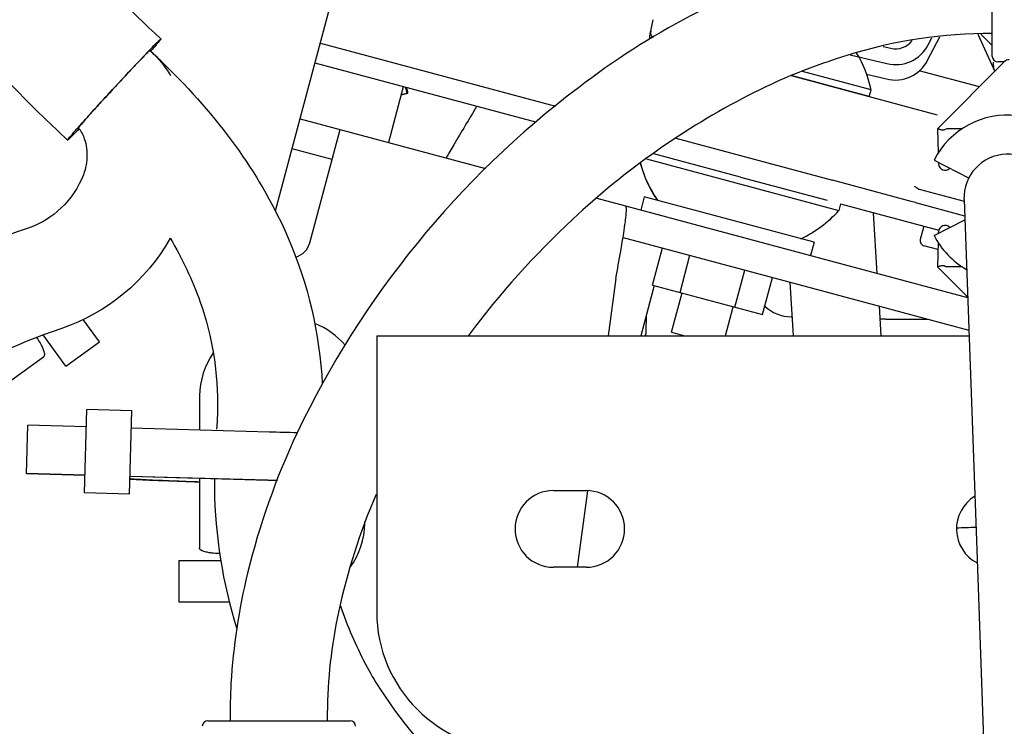
# Model space of a CAD drawing. Units: inches. Extents: x -6252 to -1303, y 462 to 4329.
# Drawn here: x -5222 to -5215, y 2144 to 2149 of the extents above; entities that cross this region are included whole.
import ezdxf

# ---------------------------------------------------------------- set-up
doc = ezdxf.new("R2010")
doc.units = ezdxf.units.IN
doc.header["$LTSCALE"] = 0.5
doc.header["$MEASUREMENT"] = 0
doc.layers.add('grey', color=8, linetype='Continuous')

# ---------------------------------------------------------------- blocks, each defined once
blk = doc.blocks.new('A$C15584A9F')
at = {"layer": 'grey'}
for p, q in [((60.6882, 62.3346, 0), (61.272, 64.5134, 0)), ((64.7802, 63.3087, 0), (64.7802, 63.9362, 0)), ((62.8271, 63.3433, 0), (62.8446, 63.4259, 0)), ((64.6976, 63.3425, 0), (64.794, 63.1309, 0)), ((64.7152, 63.3427, 0), (64.7802, 63.2777, 0)), ((60.9448, 63.2925, 0), (62.2875, 62.9327, 0)), ((64.411, 63.194, 0), (64.4803, 63.3277, 0)), ((64.4134, 63.2817, 0), (64.4342, 63.3217, 0)), ((64.7802, 63.2163, 0), (64.7802, 63.3087, 0)), ((64.1572, 63.2731, 0), (64.2001, 63.2627, 0)), ((62.1749, 62.8406, 0), (60.9142, 63.1784, 0)), ((63.9679, 63.2263, 0), (64.1787, 63.1753, 0)), ((64.8487, 63.1855, 0), (64.4665, 62.8034, 0)), ((64.7881, 63.1438, 0), (64.787, 63.1842, 0)), ((64.848, 63.1848, 0), (64.8117, 63.1848, 0)), ((64.0881, 63.0256, 0), (63.6968, 63.1304, 0)), ((64.7063, 63.0431, 0), (64.3634, 63.135, 0)), ((63.6316, 63.1065, 0), (64.4652, 62.8831, 0)), ((64.0779, 62.9875, 0), (63.6324, 63.1069, 0)), ((64.0625, 63.1151, 0), (64.1762, 63.0876, 0)), ((59.7467, 63.0143, 0), (59.7588, 63.0274, 0)), ((59.7588, 63.0274, 0), (59.769, 63.0385, 0)), ((59.768, 63.0374, 0), (59.7588, 63.0274, 0)), ((61.4181, 63.0434, 0), (61.333, 62.7258, 0)), ((61.4058, 62.9974, 0), (61.4446, 63.006, 0)), ((61.4062, 62.9989, 0), (61.4389, 63.0061, 0)), ((61.4389, 63.0061, 0), (61.4446, 63.006, 0)), ((64.0779, 62.9875, 0), (64.0881, 63.0256, 0)), ((59.6308, 62.8875, 0), (59.6405, 62.8982, 0)), ((60.8291, 62.8608, 0), (61.888, 62.5771, 0)), ((60.8841, 62.1532, 0), (61.0573, 62.7996, 0)), ((64.4665, 62.8033, 0), (64.4714, 62.6638, 0)), ((64.6091, 62.8033, 0), (64.5208, 62.8033, 0)), ((62.9731, 62.749, 0), (63.8679, 62.5093, 0)), ((61.0115, 62.6285, 0), (60.7833, 62.6897, 0)), ((62.8061, 62.6313, 0), (63.9037, 62.3372, 0)), ((63.3433, 62.5275, 0), (62.8473, 62.6604, 0)), ((64.4475, 62.6241, 0), (64.6477, 62.5221, 0)), ((64.4732, 62.6108, 0), (64.4735, 62.6031, 0)), ((63.3434, 62.5281, 0), (63.8374, 62.3957, 0)), ((64.3163, 62.3891, 0), (63.8679, 62.5093, 0)), ((64.3627, 62.4582, 0), (64.6189, 62.3895, 0)), ((62.5235, 62.4068, 0), (62.6865, 62.3631, 0)), ((62.7936, 62.4154, 0), (62.7733, 62.3398, 0)), ((63.7633, 62.1556, 0), (62.7936, 62.4154, 0)), ((64.341, 62.3825, 0), (64.3163, 62.3891, 0)), ((64.6186, 62.3996, 0), (64.6912, 60.4009, 0)), ((62.6865, 62.3631, 0), (63.7992, 62.065, 0)), ((63.9032, 62.3368, 0), (63.9035, 62.3367, 0)), ((63.9137, 62.3747, 0), (63.9035, 62.3367, 0)), ((63.9137, 62.3747, 0), (64.4756, 62.2241, 0)), ((64.341, 62.3825, 0), (64.6219, 62.3072, 0)), ((64.1237, 61.978, 0), (64.1013, 62.3244, 0)), ((64.4475, 62.1952, 0), (64.6227, 62.2845, 0)), ((64.3894, 62.2472, 0), (64.3689, 62.1706, 0)), ((62.6723, 62.1835, 0), (63.7534, 61.8938, 0)), ((64.4732, 62.2085, 0), (64.4735, 62.2162, 0)), ((62.8407, 61.9118, 0), (62.8973, 62.1232, 0)), ((63.7633, 62.1556, 0), (63.743, 62.08, 0)), ((64.4699, 62.1138, 0), (64.3892, 62.1354, 0)), ((64.4714, 62.1555, 0), (64.4665, 62.0159, 0)), ((62.9975, 61.8697, 0), (63.0542, 62.0812, 0)), ((63.7992, 62.065, 0), (64.6389, 61.84, 0)), ((63.3113, 61.7857, 0), (63.3679, 61.9971, 0)), ((64.4665, 62.0159, 0), (64.6388, 61.8437, 0)), ((64.6091, 62.0159, 0), (64.5208, 62.0159, 0)), ((62.6313, 61.9499, 0), (62.5875, 61.6222, 0)), ((63.4682, 61.7436, 0), (63.5248, 61.9551, 0)), ((62.8502, 61.9092, 0), (62.7733, 61.6222, 0)), ((62.8407, 61.9118, 0), (63.4682, 61.7436, 0)), ((63.6457, 61.6222, 0), (63.6259, 61.928, 0)), ((63.7534, 61.8938, 0), (64.6456, 61.6547, 0)), ((62.9495, 61.6424, 0), (63.0095, 61.8665, 0)), ((63.2574, 61.6222, 0), (63.3018, 61.7882, 0)), ((64.1467, 61.6222, 0), (64.1359, 61.7904, 0)), ((59.6832, 61.5884, 0), (59.5914, 61.7146, 0)), ((62.805, 61.6451, 0), (62.8053, 61.7418, 0)), ((63.6328, 61.7305, 0), (63.6387, 61.7305, 0)), ((64.1717, 61.717, 0), (64.4133, 61.717, 0)), ((59.4921, 61.4494, 0), (59.3631, 61.6268, 0)), ((61.2662, 61.6222, 0), (64.6468, 61.6222, 0)), ((61.2662, 61.6222, 0), (61.2662, 60.0474, 0)), ((62.9495, 61.6424, 0), (63.0248, 61.6222, 0)), ((59.4921, 61.4494, 0), (59.6832, 61.5884, 0)), ((58.7922, 61.0864, 0), (59.3647, 61.5028, 0)), ((60.2543, 61.2707, 0), (60.2543, 61.0838, 0)), ((59.5988, 60.7254, 0), (59.6121, 61.201, 0)), ((59.8679, 61.1939, 0), (59.6121, 61.201, 0)), ((59.8546, 60.7183, 0), (59.8679, 61.1939, 0)), ((59.267, 60.8348, 0), (59.2748, 61.1112, 0)), ((59.6093, 61.1018, 0), (59.2748, 61.1112, 0)), ((60.6522, 61.0727, 0), (59.8651, 61.0947, 0)), ((59.6016, 60.8254, 0), (59.267, 60.8348, 0)), ((59.6016, 60.8264, 0), (59.2671, 60.8357, 0)), ((60.6445, 60.7973, 0), (59.8574, 60.8192, 0)), ((60.6445, 60.7963, 0), (59.8574, 60.8183, 0)), ((60.2543, 60.8072, 0), (60.2543, 60.4113, 0)), ((60.6993, 60.7957, 0), (60.6445, 60.7973, 0)), ((60.6989, 60.7948, 0), (60.6445, 60.7963, 0)), ((59.8546, 60.7183, 0), (59.5988, 60.7254, 0)), ((62.2746, 60.7386, 0), (62.4624, 60.7386, 0)), ((62.4692, 60.7377, 0), (62.4109, 60.3012, 0)), ((64.6912, 60.4009, 0), (64.7353, 59.1875, 0)), ((60.1362, 60.3396, 0), (60.1362, 60.1034, 0)), ((60.1362, 60.3396, 0), (60.3759, 60.3396, 0)), ((62.4624, 60.3012, 0), (62.2746, 60.3012, 0)), ((60.1362, 60.1034, 0), (60.4251, 60.1034, 0)), ((60.3022, 59.425, 0), (61.1144, 59.425, 0))]:
    blk.add_line(p, q, dxfattribs=at)
at = {"layer": 'grey', "elevation": 0}
for points in [[(60.0348, 63.3164, -0.033591), (59.518, 63.8569, -0.034929), (59.2077, 64.2874, -0.023465), (59.0718, 64.5339)], [(59.3669, 62.8669, -0.035557), (58.8151, 63.4764, -0.044173), (58.4143, 64.0937, -0.007297), (58.366, 64.1889)], [(64.7802, 63.9018, 0.079), (63.7565, 63.743, 0.085549), (62.4176, 63.0377, 0.12023), (60.8122, 61.0684)], [(64.7802, 63.3467, 0.076532), (63.9557, 63.2236, 0.044298), (63.3875, 62.9936, 0.069679), (62.3865, 62.288, 0.045561), (61.7903, 61.6241)], [(62.8268, 63.3159, -0.042971), (62.8257, 63.3305, -0.044609), (62.8269, 63.3425, -0.003542), (62.8271, 63.3433)], [(59.769, 63.0385, -0.003077), (59.9318, 63.2126), (59.968, 63.2504, -0.001109), (60.0038, 63.2873), (60.018, 63.3013, -0.002231), (60.0249, 63.3081), (60.0344, 63.3163)], [(60.0348, 63.3164), (60.0337, 63.3141, -0.081703), (60.0335, 63.3138), (60.0313, 63.3109), (60.0291, 63.3079, -0.004589), (60.0268, 63.3052, -0.008838), (60.0118, 63.2872, -0.003576), (60.007, 63.2817), (59.9959, 63.2689, -0.000968), (59.9755, 63.2457)], [(60.0344, 63.3163, -0.002297), (60.0344, 63.3164, -0.007102), (60.0345, 63.3164, -0.010853), (60.0345, 63.3164, -0.011171), (60.0346, 63.3164, -0.024028), (60.0346, 63.3164, -0.042757), (60.0347, 63.3164, -0.088062), (60.0348, 63.3164, -0.023064), (60.0348, 63.3164, -0.012536), (60.0348, 63.3164)], [(64.2001, 63.2627), (64.2001, 63.2627, 0.299512), (64.3227, 63.3066)], [(59.9488, 63.229, 0.002612), (59.9267, 63.2062, 0.002718), (59.8822, 63.1596, 0.001576), (59.8268, 63.1007)], [(59.9719, 63.2505), (59.9711, 63.2502, 0.122839), (59.971, 63.2501), (59.97, 63.2494), (59.9691, 63.2486, 0.007158), (59.9682, 63.2478, 0.013321), (59.9625, 63.2425, 0.005364), (59.9607, 63.2408), (59.9565, 63.2367, 0.002999), (59.9554, 63.2355), (59.9488, 63.229)], [(64.1787, 63.1753), (64.1787, 63.1753, 0.344883), (64.4134, 63.2817)], [(60.0019, 63.2211), (60.0019, 63.2211, -0.050666), (60.0899, 63.1077)], [(64.1762, 63.0876), (64.1762, 63.0876, 0.344883), (64.411, 63.194)], [(60.0851, 63.1406, -0.043226), (60.4804, 62.6768, -0.052163), (60.7611, 62.1797, -0.089336), (60.9554, 61.3472)], [(59.8268, 63.1007), (59.8268, 63.1007, 0.001272), (59.768, 63.0374)], [(59.6405, 62.8982), (59.6405, 62.8982, -0.001988), (59.7467, 63.0143)], [(59.7588, 63.0274), (59.7588, 63.0274, 0.001387), (59.6923, 62.9549)], [(61.4303, 63.0399, 0.001189), (61.4323, 63.0314, 0.001961), (61.4348, 63.0208, 0.005141), (61.4364, 63.0145, -0.006197), (61.4375, 63.0102, 0.011512), (61.4378, 63.0092, 0.022634), (61.4381, 63.0082, -0.019565), (61.4384, 63.0075, -0.039701), (61.4386, 63.0066, 0.070447), (61.4387, 63.0063, 0.185665), (61.4388, 63.0061, 0.083085), (61.4389, 63.0061)], [(61.4446, 63.006, 0.309839), (61.4447, 63.0061, 0.108406), (61.4447, 63.0063, 0.007946), (61.4446, 63.0068, -0.034998), (61.4445, 63.0076, 0.009079), (61.4444, 63.0085, 0.016599), (61.4443, 63.0094, 0.004841), (61.4438, 63.012, 0.001163), (61.4431, 63.0159, 0.004243), (61.442, 63.0218, 0.001496), (61.4387, 63.0376)], [(59.6923, 62.9549, 0.000744), (59.6515, 62.91), (59.6273, 62.8831, 0.001267), (59.597, 62.8489), (59.5788, 62.828, 0.005315), (59.5718, 62.8196), (59.5663, 62.813, 0.03346), (59.5658, 62.8122), (59.5626, 62.8073)], [(61.8368, 62.9313, 0.001803), (61.7057, 62.7109, 0.00083), (61.6626, 62.6374)], [(59.5019, 62.7393), (59.5049, 62.7441, -0.026366), (59.5065, 62.7462), (59.5149, 62.7565, -0.007485), (59.521, 62.7637, -0.006141), (59.5546, 62.8024, -0.002272), (59.5772, 62.8278, -0.001796), (59.6027, 62.8563, -0.000525), (59.6308, 62.8875)], [(59.5676, 62.804, -0.000899), (59.5479, 62.7837), (59.5365, 62.7721, -0.001663), (59.5218, 62.7573), (59.5129, 62.7486, -0.006129), (59.5091, 62.745), (59.506, 62.7422, -0.022928), (59.5056, 62.7419), (59.5023, 62.7393)], [(59.5626, 62.8073, -0.045086), (59.5733, 62.7954, -0.032441), (59.5818, 62.7823, -0.022065), (59.5885, 62.7691, -0.011157), (59.5922, 62.7605)], [(64.5061, 62.797, -0.071836), (64.5032, 62.7957, -0.04401), (64.5007, 62.7953, -0.039607), (64.4974, 62.7953, -0.02075), (64.4948, 62.7956, -0.013172), (64.4921, 62.7961, -0.01612), (64.4859, 62.7976, -0.005736), (64.4811, 62.799, -0.003375), (64.4762, 62.8005, -0.001685), (64.4689, 62.8028, 0.017294), (64.4677, 62.8032, -0.00296), (64.4666, 62.8034, 0.20971), (64.4665, 62.8034)], [(59.5023, 62.7393, -0.002297), (59.5023, 62.7393, -0.007102), (59.5023, 62.7393, -0.010853), (59.5022, 62.7393, -0.011171), (59.5021, 62.7393, -0.024028), (59.5021, 62.7393, -0.042757), (59.502, 62.7393, -0.088062), (59.5019, 62.7393, -0.023064), (59.5019, 62.7393, -0.012536), (59.5019, 62.7393)], [(59.5922, 62.7605, -0.054855), (59.6079, 62.7045, -0.038692), (59.6123, 62.6552)], [(59.6123, 62.6552, -0.09143), (59.5922, 62.5412, -0.22384), (59.271, 62.2343)], [(64.3591, 62.4595, -0.041335), (64.3477, 62.4662, -0.029871), (64.3428, 62.4701, -0.041479), (64.3385, 62.4746, -0.021268), (64.337, 62.4768)], [(62.6313, 61.9499, 0.001811), (62.659, 62.1047, 0.004128), (62.6763, 62.2081, 0.006495), (62.6857, 62.273, 0.005122), (62.6888, 62.299, 0.015445), (62.6914, 62.3317, 0.018484), (62.6915, 62.3448, 0.03286), (62.6905, 62.3562, 0.107678), (62.6884, 62.3616, 0.144168), (62.6865, 62.3631)], [(59.271, 62.2343), (59.271, 62.2343, 0.05909), (58.4089, 61.8255)], [(60.0872, 62.179), (60.0872, 62.179, -0.185751), (59.4637, 61.6626)], [(60.0872, 62.179, -0.049987), (60.259, 61.8146, -0.090477), (60.3573, 61.1962, -0.01389), (60.3522, 61.0884)], [(64.4665, 62.0159, 0.143891), (64.4666, 62.0159, 0.123777), (64.4668, 62.0159, -0.003667), (64.4677, 62.0161, 0.017294), (64.4689, 62.0165, -0.001685), (64.4762, 62.0188, -0.003375), (64.4811, 62.0203, -0.007657), (64.4871, 62.022, -0.013443), (64.4921, 62.0232, -0.028384), (64.4967, 62.0239, -0.035303), (64.5, 62.024, -0.052474), (64.5032, 62.0236, -0.069861), (64.5061, 62.0223)], [(59.4637, 61.6626, 0.061637), (58.7038, 61.298, 0.002314), (58.681, 61.2831)], [(61.0865, 61.5681), (61.0865, 61.5681, 0.114577), (60.9131, 61.6922)], [(59.3245, 61.6122, -0.031134), (59.3503, 61.5707, -0.02354), (59.3608, 61.5486, -0.015779), (59.3645, 61.5389, -0.029474), (59.3683, 61.5253, -0.022697), (59.3691, 61.5201, -0.033367), (59.3694, 61.5148, -0.028732), (59.3691, 61.5114)], [(62.7995, 61.622, 0.101557), (62.8049, 61.6429, 0.011318), (62.805, 61.6451)], [(59.3691, 61.5114, -0.017776), (59.3688, 61.5099, -0.052293), (59.3679, 61.5069, -0.044911), (59.3668, 61.505, -0.085792), (59.3647, 61.5028)], [(60.3334, 61.5247), (60.3334, 61.5247, 0.146112), (60.2544, 61.2798)], [(60.8122, 61.0684, 0.049896), (60.529, 60.2671, 0.044952), (60.4344, 59.6374, 0.015085), (60.429, 59.425)], [(59.8569, 60.8043, 0.002734), (59.956, 60.7994, 0.001078), (60.0552, 60.7954, 0.00126), (60.2535, 60.7881)], [(59.8571, 60.8087, 0.296293), (59.8574, 60.8084, 0.02966), (59.8585, 60.808, 0.026233), (59.8631, 60.8073, 0.012492), (59.8816, 60.8056, 0.004925), (59.9312, 60.8025, 0.002328), (60.0056, 60.7989, 0.001839), (60.1545, 60.7928, 0.000825), (60.2538, 60.7892)], [(60.3396, 60.7516), (60.3396, 60.7516, 0.072924), (60.4682, 59.9506)], [(61.2629, 60.7167, 0.049038), (61.0477, 60.0441, 0.050763), (60.9843, 59.4665, 0.003065), (60.9841, 59.425)], [(61.1151, 60.3011), (61.1151, 60.3011, 0.149745), (61.1991, 60.5516)], [(60.2587, 60.4027, -0.026751), (60.2572, 60.4043, -0.054789), (60.2555, 60.4068, -0.040518), (60.2548, 60.4086, -0.07368), (60.2543, 60.4111, -0.004936), (60.2543, 60.4113)], [(60.3696, 60.3794, -0.028855), (60.323, 60.3823, -0.022445), (60.2983, 60.3865, -0.014109), (60.2878, 60.389, -0.030455), (60.2725, 60.3943, -0.019478), (60.2675, 60.3966, -0.03016), (60.2629, 60.3993, -0.040275), (60.2587, 60.4027)], [(61.0597, 60.0802, 0.040593), (61.2022, 59.7485, 0.020115), (61.283, 59.6102)], [(61.283, 59.6102, 0.068469), (61.8051, 59.007, 0.047311), (62.4558, 58.5319, 0.029485), (63.0143, 58.2413, 0.027053), (63.7439, 57.9613, 0.02662), (64.7815, 57.6854)]]:
    blk.add_lwpolyline(points, format="xyb", dxfattribs=at)
at = {"layer": 'grey'}
for centre, radius, start, end in [((62.8691, 63.3516, 0), 0.0394, 167.9998, 226.0002), ((59.5154, 62.7563, 0), 0.6728, 44.9405, 47.2761), ((57.0237, 60.0533, 0), 4.3479, 46.7661, 47.2791), ((59.5107, 62.7516, 0), 0.6794, 43.7091, 44.9421), ((63.4327, 62.8901, 0), 0.6693, 11.6739, 31.1024), ((57.1335, 60.1694, 0), 4.1881, 45.1895, 46.7727), ((64.8117, 63.2163, 0), 0.0315, 180, 270), ((64.8765, 63.1577, 0), 0.0394, 90, 135), ((64.7935, 68.4722, 0), 7.8018, 225.92812, 227.29221), ((64.8684, 62.4096, 0), 0.4724, 304.0365, 153), ((64.8684, 62.4087, 0), 0.25, 2.0816, 182.0816), ((63.4181, 62.7778, 0), 0.6693, 194.7846, 214.8671), ((63.4183, 62.7784, 0), 0.6693, 194.8191, 214.941), ((64.5107, 62.6044, 0), 0.0372, 182, 315.6629), ((63.4038, 62.7822, 0), 0.6693, 295.059, 318.3261), ((63.4036, 62.7817, 0), 0.6693, 295.1329, 318.3261), ((64.5107, 62.2149, 0), 0.0372, 44.3371, 178), ((64.3967, 62.1632, 0), 0.0287, 165, 255), ((64.8684, 62.4096, 0), 0.4724, 207, 240.0879), ((60.77, 62.1837, 0), 0.1181, 287.0633, 345), ((63.6328, 61.9492, 0), 0.2187, 225.9945, 270), ((64.1717, 61.0187, 0), 0.6984, 90.0015, 92.5452), ((60.6988, 61.2707, 0), 0.4445, 178.8304, 179.9998), ((58.7109, -8.4558, 0), 69.5556, 88.26785, 88.400699), ((63.2625, 60.7851, 0), 2.9231, 179.6129, 180.6552), ((62.2746, 60.5199, 0), 0.2187, 90, 270), ((62.4624, 60.5199, 0), 0.2187, 270, 90), ((64.7943, 60.5199, 0), 0.2187, 121.5716, 242.3928), ((60.7533, 60.5628, 0), 0.4459, 358.569, 359.9996), ((63.5087, 96.272, 0), 35.7613, 271.70819, 271.88672), ((62.0536, 60.0474, 0), 0.7874, 180, 270), ((60.3022, 59.3935, 0), 0.0315, 90, 180), ((61.1144, 59.3935, 0), 0.0315, 0, 90)]:
    blk.add_arc(centre, radius, start, end, dxfattribs=at)
for centre, major_axis, ratio, start_param, end_param in [((63.9581, 62.2393, 0), (0.5647, 0.5634), 0.04934, 0.049421, 0.200126), ((64.3857, 62.4976, 0), (0.0309, 0.0353), 0.629002, -2.965175, -2.840708), ((63.9581, 62.58, 0), (0.5647, -0.5634), 0.04934, -0.200126, -0.049421)]:
    blk.add_ellipse(centre, major_axis=major_axis, ratio=ratio, start_param=start_param, end_param=end_param, dxfattribs=at)

msp = doc.modelspace()

# ---------------------------------------------------------------- block references
at = {"layer": 'grey', "xscale": 1.2, "yscale": 1.2, "zscale": 1.2}
msp.add_blockref('A$C15584A9F', (-5293.03116, 2072.91805, 0), dxfattribs=at)

doc.saveas('drawing.dxf')
